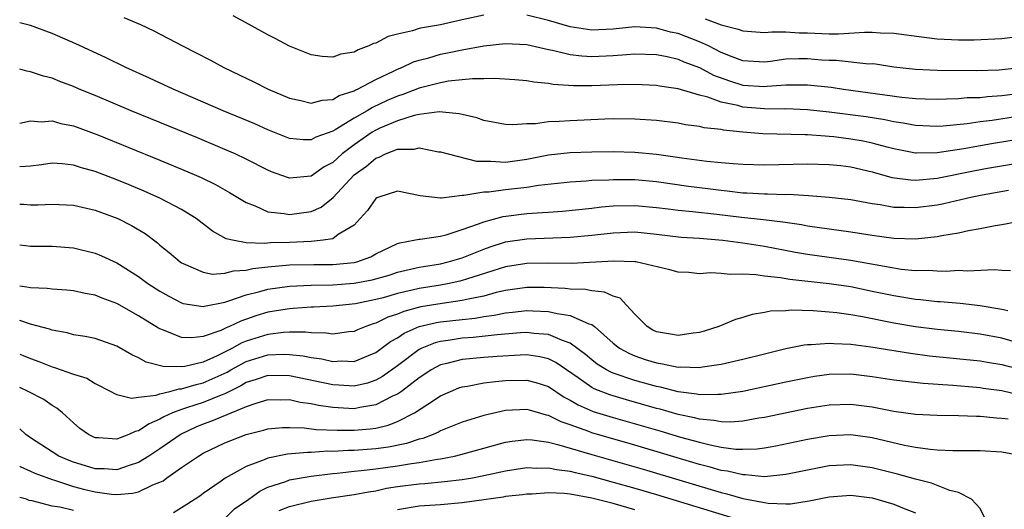
# Model space of a CAD drawing. Units: inches. Extents: x 2634000 to 2635680, y 1491000 to 1494000.
# Drawn here: x 2634000 to 2634091, y 1491192 to 1491237 of the extents above; entities that cross this region are included whole.
import ezdxf

# ---------------------------------------------------------------- set-up
doc = ezdxf.new("R2010")
doc.units = ezdxf.units.IN
doc.header["$MEASUREMENT"] = 0
doc.layers.add('LD26341491_2ft', color=220, linetype='Continuous')

msp = doc.modelspace()

# ---------------------------------------------------------------- linework, layer by layer
at = {"layer": 'LD26341491_2ft'}
for points, elevation in [([(2634009.64, 1491237.64), (2634011.196, 1491237), (2634012.414, 1491236.414), (2634015.08, 1491235), (2634016.361, 1491234.361), (2634017.672, 1491233.672), (2634018.902, 1491233), (2634020.337, 1491232.337), (2634021.685, 1491231.685), (2634023.036, 1491231), (2634025, 1491230.177), (2634026.038, 1491229.962), (2634027, 1491229.714), (2634028.022, 1491229.978), (2634029, 1491230.034), (2634029.603, 1491230.397), (2634031, 1491230.846), (2634031.095, 1491230.905), (2634031.313, 1491231), (2634033, 1491231.903), (2634034.687, 1491232.687), (2634035, 1491232.846), (2634035.4, 1491233), (2634036.484, 1491233.516), (2634037, 1491233.677), (2634037.91, 1491233.91), (2634039, 1491234.231), (2634039.647, 1491234.353), (2634041, 1491234.65), (2634043, 1491235.016), (2634045, 1491235.228), (2634047, 1491235.132), (2634049, 1491234.686), (2634049.377, 1491234.623), (2634051, 1491234.213), (2634052.077, 1491234.077), (2634053, 1491234.017), (2634055, 1491234.103), (2634056.22, 1491234.22), (2634057, 1491234.261), (2634059, 1491234.199), (2634059.988, 1491234.012), (2634061, 1491233.774), (2634061.539, 1491233.539), (2634063, 1491233.005), (2634064.299, 1491232.299), (2634065.759, 1491231.759), (2634067, 1491231.378), (2634069, 1491231.232), (2634069.264, 1491231.264), (2634071, 1491231.396), (2634073, 1491231.413), (2634075.177, 1491231.177), (2634076.325, 1491231), (2634081.737, 1491230.263), (2634083, 1491230.141), (2634083.907, 1491230.092), (2634085, 1491230.067), (2634085.889, 1491230.111), (2634087, 1491230.129), (2634087.789, 1491230.211), (2634089, 1491230.239), (2634089.674, 1491230.326), (2634091, 1491230.412), (2634093, 1491230.673)], 8372), ([(2634043, 1491237.841), (2634041, 1491237.414), (2634039, 1491236.965), (2634037.309, 1491236.691), (2634037, 1491236.607), (2634036.41, 1491236.41), (2634035, 1491236.104), (2634034.131, 1491235.869), (2634033, 1491235.27), (2634032.784, 1491235.216), (2634032.352, 1491235), (2634031.356, 1491234.644), (2634031, 1491234.428), (2634029.765, 1491234.235), (2634029, 1491233.954), (2634028.023, 1491234.023), (2634027, 1491234.175), (2634025, 1491234.969), (2634023.685, 1491235.685), (2634023, 1491236.03), (2634021.255, 1491237), (2634019.784, 1491237.783)], 8374), ([(2634092.994, 1491232.994), (2634090.752, 1491232.752), (2634088.688, 1491232.688), (2634085, 1491232.733), (2634083, 1491232.81), (2634081, 1491233.039), (2634079.306, 1491233.306), (2634079, 1491233.332), (2634078.67, 1491233.33), (2634075.654, 1491233.653), (2634075, 1491233.656), (2634074.303, 1491233.697), (2634073, 1491233.808), (2634072.19, 1491233.81), (2634071, 1491233.771), (2634069.568, 1491233.568), (2634069, 1491233.513), (2634067, 1491233.625), (2634066.002, 1491233.998), (2634065, 1491234.409), (2634063.83, 1491235), (2634063, 1491235.386), (2634061, 1491236.146), (2634060.292, 1491236.292), (2634059, 1491236.646), (2634057, 1491236.762), (2634055, 1491236.571), (2634053, 1491236.475), (2634051, 1491236.771), (2634049, 1491237.365), (2634047, 1491237.855)], 8374), ([(2634063.526, 1491237.526), (2634065, 1491236.948), (2634066.57, 1491236.57), (2634067, 1491236.388), (2634069, 1491236.248), (2634069.68, 1491236.319), (2634071, 1491236.298), (2634072.217, 1491236.216), (2634073, 1491236.214), (2634075, 1491236.122), (2634075.882, 1491236.118), (2634078.28, 1491236.28), (2634079, 1491236.283), (2634079.777, 1491236.223), (2634081, 1491236.192), (2634083.806, 1491235.806), (2634085, 1491235.672), (2634087, 1491235.581), (2634088.434, 1491235.566), (2634091, 1491235.703), (2634093, 1491235.943)], 8376), ([(2634094.838, 1491228.838), (2634090.105, 1491228.105), (2634089, 1491227.967), (2634087.779, 1491227.779), (2634085.56, 1491227.56), (2634085, 1491227.533), (2634083, 1491227.633), (2634081.86, 1491227.86), (2634081, 1491227.978), (2634080.161, 1491228.161), (2634078.423, 1491228.424), (2634075, 1491228.869), (2634073, 1491229.089), (2634071, 1491229.162), (2634070.848, 1491229.152), (2634069, 1491229.164), (2634067, 1491229.335), (2634066.528, 1491229.472), (2634065, 1491229.787), (2634063.751, 1491230.249), (2634063, 1491230.432), (2634061, 1491231.015), (2634059.276, 1491231.277), (2634059, 1491231.335), (2634057, 1491231.432), (2634055.404, 1491231.404), (2634053, 1491231.313), (2634051.317, 1491231.317), (2634049.432, 1491231.432), (2634049, 1491231.516), (2634047.643, 1491231.643), (2634047, 1491231.762), (2634045.866, 1491231.866), (2634043.993, 1491231.992), (2634043, 1491231.947), (2634041.961, 1491231.962), (2634041, 1491231.851), (2634039.73, 1491231.731), (2634039, 1491231.598), (2634037, 1491231.098), (2634035.49, 1491230.51), (2634035, 1491230.365), (2634034.055, 1491229.945), (2634032.691, 1491229.309), (2634032.187, 1491229), (2634031, 1491228.321), (2634029.238, 1491227.238), (2634029, 1491227.109), (2634027.448, 1491226.552), (2634027, 1491226.291), (2634026.296, 1491226.296), (2634025, 1491226.432), (2634023, 1491227.233), (2634021.782, 1491227.782), (2634018.866, 1491229), (2634014.216, 1491231), (2634012.023, 1491232.023), (2634009.836, 1491233), (2634007.945, 1491233.945), (2634005.214, 1491235.214), (2634003, 1491236.154), (2634001, 1491236.895), (2634000, 1491237.132)], 8370), ([(2634101, 1491227.711), (2634090.056, 1491225.944), (2634087.484, 1491225.484), (2634085, 1491225.107), (2634083.074, 1491225.074), (2634083, 1491225.078), (2634081, 1491225.471), (2634080.384, 1491225.616), (2634079, 1491225.995), (2634078.17, 1491226.17), (2634077, 1491226.369), (2634075.427, 1491226.573), (2634075, 1491226.621), (2634074.633, 1491226.633), (2634073, 1491226.775), (2634072.769, 1491226.769), (2634068.859, 1491226.859), (2634067.016, 1491227.016), (2634065.2, 1491227.2), (2634065, 1491227.249), (2634063.423, 1491227.423), (2634063, 1491227.539), (2634061.703, 1491227.703), (2634061, 1491227.844), (2634059, 1491228.097), (2634057, 1491228.233), (2634055, 1491228.242), (2634054.224, 1491228.224), (2634051, 1491228.077), (2634049.99, 1491227.99), (2634049, 1491227.965), (2634047.793, 1491227.794), (2634047, 1491227.79), (2634045.679, 1491227.679), (2634045, 1491227.718), (2634043, 1491228.104), (2634042.355, 1491228.355), (2634041, 1491228.652), (2634040.728, 1491228.728), (2634038.883, 1491228.883), (2634037, 1491228.65), (2634036.567, 1491228.567), (2634035, 1491228.078), (2634033.375, 1491227.375), (2634033, 1491227.201), (2634032.665, 1491227), (2634031, 1491225.85), (2634029.883, 1491225), (2634029, 1491224.206), (2634028.211, 1491223.789), (2634027, 1491222.946), (2634025, 1491222.749), (2634024.801, 1491222.8), (2634023.345, 1491223.345), (2634023, 1491223.488), (2634021, 1491224.504), (2634019.955, 1491225), (2634019, 1491225.422), (2634016.478, 1491226.477), (2634010.316, 1491229), (2634007, 1491230.398), (2634005.524, 1491231), (2634005, 1491231.231), (2634003.712, 1491231.712), (2634003, 1491232.012), (2634002.194, 1491232.194), (2634001, 1491232.617), (2634000.664, 1491232.663), (2634000, 1491232.861)], 8368), ([(2634000, 1491227.862), (2634001, 1491228.057), (2634001.979, 1491227.979), (2634003, 1491228.059), (2634003.814, 1491227.814), (2634005, 1491227.597), (2634007.228, 1491226.772), (2634013, 1491224.427), (2634015, 1491223.6), (2634016.39, 1491223), (2634016.811, 1491222.811), (2634018.151, 1491222.151), (2634019.433, 1491221.433), (2634021, 1491220.49), (2634021.805, 1491220.196), (2634023, 1491219.644), (2634024.509, 1491219.491), (2634025, 1491219.381), (2634027, 1491219.675), (2634027.93, 1491220.071), (2634029.037, 1491220.963), (2634031, 1491223.049), (2634032.131, 1491223.869), (2634033, 1491224.613), (2634033.305, 1491224.695), (2634033.909, 1491225), (2634035, 1491225.428), (2634036.561, 1491225.439), (2634037, 1491225.549), (2634038.793, 1491225.207), (2634039, 1491225.192), (2634039.694, 1491225), (2634042.336, 1491224.336), (2634043, 1491224.313), (2634043.67, 1491224.33), (2634045, 1491224.239), (2634047, 1491224.507), (2634049, 1491224.9), (2634051, 1491225.133), (2634053, 1491225.201), (2634055, 1491225.215), (2634057, 1491225.169), (2634059, 1491224.981), (2634060.742, 1491224.741), (2634061.365, 1491224.635), (2634063.68, 1491224.32), (2634065, 1491224.195), (2634066.121, 1491224.121), (2634067, 1491224.037), (2634069, 1491223.982), (2634073, 1491224.094), (2634075, 1491224.028), (2634076.085, 1491223.915), (2634077, 1491223.794), (2634079, 1491223.34), (2634080.827, 1491222.828), (2634082.586, 1491222.587), (2634083, 1491222.567), (2634085, 1491222.753), (2634088.539, 1491223.461), (2634089.663, 1491223.664), (2634097.662, 1491225)], 8366), ([(2634091.615, 1491221.615), (2634089.191, 1491221.191), (2634088.253, 1491221), (2634085.631, 1491220.369), (2634085, 1491220.244), (2634083, 1491219.988), (2634081.959, 1491220.041), (2634081, 1491220.048), (2634079.719, 1491220.281), (2634079, 1491220.373), (2634077, 1491220.732), (2634075, 1491220.95), (2634073.105, 1491221.105), (2634071.224, 1491221.224), (2634071, 1491221.219), (2634069.277, 1491221.277), (2634069, 1491221.269), (2634067.364, 1491221.363), (2634067, 1491221.37), (2634065.553, 1491221.552), (2634065, 1491221.594), (2634063.767, 1491221.767), (2634061.984, 1491221.984), (2634059, 1491222.427), (2634057, 1491222.609), (2634055, 1491222.613), (2634054.577, 1491222.577), (2634053, 1491222.529), (2634052.479, 1491222.479), (2634051, 1491222.396), (2634048.07, 1491222.07), (2634047, 1491221.896), (2634045, 1491221.662), (2634043.462, 1491221.462), (2634043, 1491221.451), (2634041.146, 1491221.146), (2634041, 1491221.152), (2634039.087, 1491220.913), (2634039, 1491220.887), (2634037.107, 1491221.107), (2634035, 1491221.538), (2634033.289, 1491221), (2634033.078, 1491220.923), (2634033, 1491220.871), (2634032.232, 1491219.768), (2634031.563, 1491219), (2634031, 1491218.397), (2634029.519, 1491217.519), (2634029, 1491217.141), (2634028.121, 1491217), (2634027, 1491216.891), (2634025, 1491216.805), (2634023.245, 1491216.756), (2634022.697, 1491216.697), (2634021, 1491216.766), (2634019.727, 1491217), (2634019.143, 1491217.143), (2634017.852, 1491217.852), (2634016.351, 1491219), (2634015, 1491219.844), (2634013, 1491220.906), (2634011.545, 1491221.545), (2634010.129, 1491222.129), (2634009, 1491222.591), (2634007, 1491223.366), (2634005.717, 1491223.717), (2634005, 1491223.959), (2634003.924, 1491224.076), (2634003, 1491224.132), (2634002.012, 1491223.988), (2634001, 1491223.878), (2634000, 1491223.792)], 8364), ([(2634000, 1491220.346), (2634000.339, 1491220.339), (2634001, 1491220.288), (2634001.71, 1491220.29), (2634003, 1491220.344), (2634005, 1491220.246), (2634007, 1491219.781), (2634009.087, 1491219), (2634010.361, 1491218.361), (2634011.616, 1491217.615), (2634012.768, 1491216.767), (2634013, 1491216.559), (2634013.864, 1491215.864), (2634014.866, 1491215), (2634015, 1491214.909), (2634015.143, 1491214.857), (2634017, 1491214.029), (2634017.866, 1491213.866), (2634019, 1491213.943), (2634019.819, 1491214.181), (2634021, 1491214.239), (2634021.613, 1491214.387), (2634023, 1491214.543), (2634024.678, 1491214.678), (2634025, 1491214.717), (2634027.243, 1491214.757), (2634029, 1491214.759), (2634031, 1491214.942), (2634031.237, 1491215), (2634032.528, 1491215.471), (2634033, 1491215.733), (2634035, 1491216.696), (2634035.227, 1491216.773), (2634036.524, 1491217), (2634037, 1491217.111), (2634037.113, 1491217.113), (2634039, 1491217.384), (2634039.514, 1491217.514), (2634041, 1491217.985), (2634042.515, 1491218.515), (2634043, 1491218.717), (2634044.796, 1491219.204), (2634047, 1491219.482), (2634048.442, 1491219.558), (2634049, 1491219.615), (2634050.3, 1491219.7), (2634053, 1491219.975), (2634053.913, 1491220.087), (2634055, 1491220.178), (2634057, 1491220.225), (2634059, 1491220.042), (2634060.086, 1491219.914), (2634061, 1491219.786), (2634062.332, 1491219.668), (2634064.591, 1491219.409), (2634066.873, 1491219.127), (2634068.924, 1491218.924), (2634070.721, 1491218.72), (2634072.455, 1491218.455), (2634073, 1491218.347), (2634077, 1491217.777), (2634079, 1491217.456), (2634081, 1491217.194), (2634083, 1491217.146), (2634085, 1491217.342), (2634085.441, 1491217.441), (2634087, 1491217.696), (2634087.908, 1491217.908), (2634089, 1491218.092), (2634090.373, 1491218.373), (2634091, 1491218.466), (2634093.927, 1491219)], 8362), ([(2634000, 1491216.576), (2634000.523, 1491216.523), (2634001, 1491216.458), (2634003, 1491216.455), (2634005, 1491216.304), (2634007, 1491215.815), (2634007.569, 1491215.57), (2634009, 1491214.909), (2634011, 1491213.647), (2634011.871, 1491213), (2634013, 1491212.27), (2634013.808, 1491211.808), (2634015, 1491211.193), (2634015.149, 1491211.149), (2634017, 1491210.85), (2634017.109, 1491210.891), (2634019, 1491211.272), (2634019.372, 1491211.372), (2634021, 1491211.953), (2634022.257, 1491212.257), (2634023, 1491212.477), (2634025, 1491212.744), (2634027, 1491212.836), (2634029, 1491212.884), (2634031, 1491213.031), (2634032.661, 1491213.339), (2634034.226, 1491213.774), (2634035, 1491214.031), (2634037, 1491214.502), (2634037.419, 1491214.581), (2634039, 1491214.828), (2634039.715, 1491215), (2634041, 1491215.378), (2634043, 1491216.176), (2634043.606, 1491216.394), (2634045, 1491216.839), (2634047, 1491217.145), (2634051, 1491217.28), (2634053, 1491217.468), (2634055, 1491217.702), (2634057, 1491217.768), (2634059, 1491217.573), (2634061.3, 1491217.3), (2634063, 1491217.179), (2634065.15, 1491217), (2634067, 1491216.756), (2634069, 1491216.445), (2634071.897, 1491215.897), (2634073, 1491215.708), (2634077, 1491215.149), (2634081, 1491214.432), (2634081.67, 1491214.33), (2634083, 1491214.207), (2634084.219, 1491214.219), (2634085, 1491214.164), (2634085.858, 1491214.142), (2634087, 1491214.216), (2634087.835, 1491214.165), (2634090.3, 1491214.3), (2634091, 1491214.232), (2634091.794, 1491214.206)], 8360), ([(2634091.552, 1491210.448), (2634091, 1491210.588), (2634089, 1491210.925), (2634087.153, 1491211.153), (2634085.292, 1491211.292), (2634085, 1491211.299), (2634083.472, 1491211.472), (2634083, 1491211.501), (2634081.731, 1491211.731), (2634081, 1491211.838), (2634079, 1491212.264), (2634077, 1491212.668), (2634075, 1491212.957), (2634071.348, 1491213.348), (2634070.498, 1491213.502), (2634069, 1491213.663), (2634068.213, 1491213.787), (2634067, 1491213.858), (2634065.827, 1491213.827), (2634065, 1491213.926), (2634064.019, 1491213.981), (2634063, 1491213.897), (2634061.993, 1491214.008), (2634061, 1491214.032), (2634060.244, 1491214.245), (2634057.094, 1491215), (2634057, 1491215.014), (2634055.065, 1491215.065), (2634051.141, 1491214.859), (2634048.879, 1491214.879), (2634047, 1491214.859), (2634045, 1491214.544), (2634043.846, 1491214.154), (2634041.397, 1491213.397), (2634041, 1491213.258), (2634040.793, 1491213.207), (2634039.809, 1491213), (2634039, 1491212.853), (2634037, 1491212.529), (2634036.367, 1491212.367), (2634035, 1491212.062), (2634033.679, 1491211.679), (2634033, 1491211.5), (2634031.114, 1491211.114), (2634029, 1491210.886), (2634027.213, 1491210.787), (2634027, 1491210.788), (2634025.339, 1491210.661), (2634025, 1491210.659), (2634023.581, 1491210.42), (2634023, 1491210.342), (2634021.966, 1491210.034), (2634020.483, 1491209.516), (2634019.439, 1491209), (2634019.123, 1491208.877), (2634018.649, 1491208.649), (2634017, 1491208.084), (2634015.952, 1491207.952), (2634015, 1491207.993), (2634013.326, 1491208.674), (2634013, 1491208.777), (2634012.853, 1491208.853), (2634011, 1491209.998), (2634009, 1491211.134), (2634007.635, 1491211.635), (2634007, 1491211.896), (2634006.064, 1491212.064), (2634005, 1491212.304), (2634004.369, 1491212.368), (2634003, 1491212.468), (2634002.534, 1491212.534), (2634001, 1491212.583), (2634000.658, 1491212.658), (2634000, 1491212.757)], 8358), ([(2634092.498, 1491207.502), (2634091, 1491207.914), (2634089, 1491208.313), (2634087, 1491208.55), (2634085, 1491208.73), (2634083, 1491208.98), (2634081, 1491209.322), (2634078.104, 1491209.896), (2634077, 1491210.087), (2634075.729, 1491210.271), (2634075, 1491210.346), (2634073.536, 1491210.464), (2634071.484, 1491210.516), (2634071, 1491210.47), (2634069.582, 1491210.418), (2634069, 1491210.297), (2634067.866, 1491210.134), (2634067, 1491209.845), (2634066.33, 1491209.67), (2634064.777, 1491209), (2634063.428, 1491208.572), (2634063, 1491208.458), (2634062.392, 1491208.392), (2634061, 1491208.169), (2634060.301, 1491208.301), (2634059, 1491208.511), (2634058.672, 1491208.672), (2634058.128, 1491209), (2634057, 1491210.156), (2634056.234, 1491211), (2634055.625, 1491211.625), (2634055, 1491211.812), (2634054.193, 1491212.193), (2634053, 1491212.305), (2634052.429, 1491212.429), (2634051, 1491212.471), (2634050.531, 1491212.531), (2634048.611, 1491212.611), (2634047, 1491212.626), (2634045, 1491212.343), (2634044.151, 1491212.151), (2634043, 1491211.834), (2634041.552, 1491211.551), (2634041, 1491211.407), (2634039.148, 1491211.148), (2634037.182, 1491210.818), (2634035.593, 1491210.407), (2634035, 1491210.159), (2634034.121, 1491209.879), (2634033, 1491209.305), (2634032.755, 1491209.245), (2634032.085, 1491209), (2634031.313, 1491208.687), (2634031, 1491208.537), (2634030.502, 1491208.502), (2634029, 1491208.306), (2634028.397, 1491208.397), (2634027, 1491208.406), (2634026.481, 1491208.481), (2634025, 1491208.474), (2634024.451, 1491208.451), (2634023, 1491208.278), (2634021, 1491207.653), (2634020.531, 1491207.469), (2634019.706, 1491207), (2634018.286, 1491206.286), (2634017, 1491205.716), (2634015.293, 1491205.293), (2634015, 1491205.257), (2634013.291, 1491205.291), (2634011.707, 1491205.707), (2634011, 1491206.11), (2634010.387, 1491206.386), (2634009, 1491207.18), (2634007, 1491207.885), (2634006.069, 1491208.069), (2634005, 1491208.234), (2634004.411, 1491208.411), (2634003, 1491208.656), (2634002.761, 1491208.761), (2634001, 1491209.238), (2634000, 1491209.549)], 8356), ([(2634000, 1491206.458), (2634000.334, 1491206.334), (2634001, 1491206.057), (2634001.773, 1491205.773), (2634003, 1491205.27), (2634003.219, 1491205.219), (2634005, 1491204.583), (2634006.208, 1491204.208), (2634007, 1491203.736), (2634008.459, 1491203), (2634008.788, 1491202.788), (2634009, 1491202.706), (2634010.374, 1491202.374), (2634011, 1491202.469), (2634012.657, 1491202.657), (2634013, 1491202.782), (2634013.903, 1491203), (2634014.771, 1491203.229), (2634015, 1491203.226), (2634016.351, 1491203.649), (2634017, 1491203.782), (2634019.217, 1491204.783), (2634019.579, 1491205), (2634021, 1491205.768), (2634023, 1491206.381), (2634024.435, 1491206.436), (2634025, 1491206.427), (2634026.28, 1491206.28), (2634027, 1491206.123), (2634028.006, 1491206.006), (2634029, 1491205.77), (2634029.815, 1491205.816), (2634031, 1491205.777), (2634032.332, 1491206.332), (2634033, 1491206.591), (2634034.373, 1491207.627), (2634035, 1491207.968), (2634035.615, 1491208.385), (2634037.007, 1491208.993), (2634038.63, 1491209.37), (2634039, 1491209.431), (2634041, 1491209.671), (2634042.21, 1491209.79), (2634043, 1491209.932), (2634043.951, 1491210.049), (2634045, 1491210.271), (2634045.674, 1491210.326), (2634047, 1491210.483), (2634047.554, 1491210.446), (2634049, 1491210.405), (2634049.799, 1491210.201), (2634051, 1491210.042), (2634052.748, 1491209.252), (2634053, 1491209.188), (2634053.257, 1491209), (2634055, 1491207.464), (2634055.567, 1491207), (2634056.494, 1491206.493), (2634057, 1491206.289), (2634057.959, 1491205.959), (2634059, 1491205.634), (2634059.562, 1491205.563), (2634061, 1491205.254), (2634061.273, 1491205.274), (2634063, 1491205.208), (2634063.262, 1491205.262), (2634065, 1491205.51), (2634067, 1491205.985), (2634069, 1491206.489), (2634071, 1491206.957), (2634072.697, 1491207.303), (2634073, 1491207.33), (2634073.327, 1491207.327), (2634075, 1491207.476), (2634075.429, 1491207.429), (2634077, 1491207.378), (2634078.875, 1491207.125), (2634082.529, 1491206.529), (2634084.298, 1491206.298), (2634089, 1491205.823), (2634089.688, 1491205.688), (2634091, 1491205.476), (2634093, 1491204.95)], 8354), ([(2634092.659, 1491202.659), (2634091, 1491203.055), (2634089.271, 1491203.271), (2634089, 1491203.317), (2634088.649, 1491203.351), (2634086.473, 1491203.527), (2634083.714, 1491203.714), (2634081, 1491204.039), (2634079, 1491204.358), (2634077, 1491204.598), (2634075, 1491204.565), (2634073.632, 1491204.368), (2634073, 1491204.265), (2634071, 1491203.853), (2634067, 1491202.994), (2634065, 1491202.696), (2634064.722, 1491202.722), (2634063, 1491202.681), (2634062.743, 1491202.743), (2634061, 1491202.966), (2634059.39, 1491203.39), (2634059, 1491203.457), (2634057, 1491204.02), (2634055, 1491204.684), (2634054.773, 1491204.774), (2634054.359, 1491205), (2634053.521, 1491205.521), (2634053, 1491205.908), (2634052.417, 1491206.417), (2634051, 1491207.479), (2634050.302, 1491207.698), (2634049, 1491208.269), (2634047.638, 1491208.363), (2634047, 1491208.445), (2634046.415, 1491208.416), (2634044.247, 1491208.247), (2634042.011, 1491207.989), (2634041, 1491207.917), (2634039.704, 1491207.705), (2634039, 1491207.615), (2634038.505, 1491207.495), (2634037.259, 1491207), (2634037, 1491206.876), (2634035, 1491205.379), (2634033.624, 1491204.375), (2634033, 1491204.032), (2634032.229, 1491203.771), (2634031, 1491203.478), (2634029.577, 1491203.577), (2634029, 1491203.592), (2634025, 1491204.442), (2634023, 1491204.47), (2634021.916, 1491204.084), (2634021, 1491203.804), (2634020.497, 1491203.504), (2634019, 1491202.78), (2634018.658, 1491202.658), (2634017, 1491201.97), (2634015.457, 1491201.457), (2634015, 1491201.32), (2634014.151, 1491201), (2634013.365, 1491200.635), (2634013, 1491200.412), (2634011.997, 1491200.003), (2634011, 1491199.329), (2634010.713, 1491199.287), (2634010.124, 1491199), (2634009.299, 1491198.701), (2634009, 1491198.568), (2634007.295, 1491198.704), (2634007, 1491198.705), (2634006.373, 1491199), (2634005.571, 1491199.571), (2634005, 1491200.068), (2634003.978, 1491201), (2634003.44, 1491201.44), (2634003, 1491201.698), (2634002.232, 1491202.232), (2634000.797, 1491203), (2634000, 1491203.353)], 8352), ([(2634091.589, 1491200.411), (2634091, 1491200.499), (2634090.52, 1491200.52), (2634089, 1491200.662), (2634088.66, 1491200.66), (2634087, 1491200.727), (2634085, 1491200.765), (2634083, 1491200.865), (2634081, 1491201.137), (2634079.452, 1491201.452), (2634079, 1491201.527), (2634077, 1491201.791), (2634075, 1491201.73), (2634073, 1491201.405), (2634069, 1491200.568), (2634068.5, 1491200.5), (2634067, 1491200.232), (2634065.862, 1491200.138), (2634065, 1491200.164), (2634064.305, 1491200.305), (2634063, 1491200.407), (2634062.539, 1491200.539), (2634061, 1491200.863), (2634059.342, 1491201.342), (2634059, 1491201.423), (2634056.214, 1491202.214), (2634054.67, 1491202.67), (2634053.234, 1491203.235), (2634053, 1491203.363), (2634051.736, 1491204.264), (2634050.655, 1491205), (2634049.684, 1491205.684), (2634049, 1491206.019), (2634048.211, 1491206.211), (2634047, 1491206.383), (2634046.368, 1491206.367), (2634044.243, 1491206.243), (2634043, 1491206.146), (2634041, 1491205.957), (2634039.583, 1491205.583), (2634039, 1491205.46), (2634038.126, 1491205), (2634037.456, 1491204.544), (2634037, 1491204.257), (2634035.363, 1491203), (2634035, 1491202.746), (2634034.548, 1491202.548), (2634033, 1491201.74), (2634031.507, 1491201.507), (2634031, 1491201.393), (2634029, 1491201.498), (2634027.683, 1491201.683), (2634027, 1491201.845), (2634025.977, 1491201.976), (2634025, 1491202.209), (2634024.189, 1491202.189), (2634023, 1491202.203), (2634021.879, 1491201.879), (2634021, 1491201.57), (2634017.776, 1491200.224), (2634017, 1491199.945), (2634016.332, 1491199.668), (2634014.967, 1491199.033), (2634013, 1491197.665), (2634011.981, 1491197), (2634011, 1491196.393), (2634010.139, 1491196.139), (2634009, 1491195.729), (2634007.812, 1491195.812), (2634007, 1491195.813), (2634006.102, 1491196.102), (2634005, 1491196.431), (2634004.585, 1491196.585), (2634003.62, 1491197), (2634003, 1491197.386), (2634001, 1491198.706), (2634000.582, 1491199), (2634000, 1491199.522)], 8350), ([(2634000, 1491196.053), (2634000.033, 1491196.033), (2634001, 1491195.613), (2634001.408, 1491195.408), (2634003, 1491194.836), (2634003.219, 1491194.781), (2634005, 1491194.188), (2634005.925, 1491193.926), (2634007, 1491193.674), (2634008.518, 1491193.482), (2634009, 1491193.453), (2634010.447, 1491193.553), (2634011, 1491193.702), (2634012.348, 1491194.348), (2634013, 1491194.578), (2634013.284, 1491194.717), (2634013.639, 1491195), (2634015, 1491195.949), (2634016.557, 1491197), (2634017, 1491197.263), (2634019, 1491198.214), (2634019.554, 1491198.447), (2634021, 1491199.015), (2634022.595, 1491199.406), (2634023, 1491199.53), (2634024.356, 1491199.644), (2634025, 1491199.661), (2634026.373, 1491199.627), (2634027.472, 1491199.472), (2634029.404, 1491199.404), (2634031, 1491199.408), (2634032.475, 1491199.526), (2634033, 1491199.602), (2634034.148, 1491199.852), (2634035, 1491200.195), (2634036.586, 1491201), (2634037.814, 1491201.814), (2634039, 1491202.571), (2634039.927, 1491203), (2634040.689, 1491203.311), (2634041, 1491203.42), (2634041.488, 1491203.488), (2634043, 1491203.783), (2634044.075, 1491203.925), (2634045, 1491203.999), (2634047, 1491204.049), (2634047.831, 1491203.831), (2634049, 1491203.454), (2634050.463, 1491202.463), (2634051, 1491202.197), (2634051.741, 1491201.74), (2634053.141, 1491201.141), (2634055, 1491200.563), (2634059.329, 1491199.329), (2634061.244, 1491198.756), (2634063, 1491198.277), (2634063.968, 1491198.032), (2634065, 1491197.837), (2634066.353, 1491197.647), (2634067, 1491197.627), (2634068.332, 1491197.668), (2634069, 1491197.757), (2634070.058, 1491197.942), (2634073, 1491198.569), (2634075, 1491198.911), (2634077, 1491198.99), (2634079, 1491198.715), (2634081.98, 1491198.02), (2634083, 1491197.828), (2634084.36, 1491197.64), (2634085, 1491197.592), (2634086.476, 1491197.524), (2634089, 1491197.512), (2634091, 1491197.4), (2634093, 1491197.039)], 8348), ([(2634089.546, 1491191), (2634089, 1491192.156), (2634088.187, 1491193), (2634087, 1491193.614), (2634086.182, 1491193.818), (2634084.5, 1491194.5), (2634083, 1491194.863), (2634081.34, 1491195.34), (2634079, 1491195.922), (2634077, 1491196.19), (2634075, 1491196.085), (2634073, 1491195.708), (2634071, 1491195.288), (2634069, 1491195.088), (2634067.259, 1491195.259), (2634067, 1491195.252), (2634065.6, 1491195.6), (2634065, 1491195.679), (2634063.984, 1491195.984), (2634063, 1491196.227), (2634057, 1491198.011), (2634053, 1491199.155), (2634052.736, 1491199.264), (2634051, 1491199.889), (2634050.163, 1491200.163), (2634049, 1491200.771), (2634048.802, 1491200.802), (2634047.241, 1491201.241), (2634047, 1491201.323), (2634045, 1491201.214), (2634043, 1491200.759), (2634041, 1491200.136), (2634039, 1491199.326), (2634038.795, 1491199.205), (2634038.31, 1491199), (2634037.367, 1491198.633), (2634037, 1491198.554), (2634035.843, 1491198.157), (2634034.172, 1491197.828), (2634033, 1491197.681), (2634031, 1491197.529), (2634030.473, 1491197.528), (2634029, 1491197.429), (2634028.557, 1491197.443), (2634027, 1491197.332), (2634026.661, 1491197.339), (2634024.829, 1491197.171), (2634023, 1491196.811), (2634022.647, 1491196.647), (2634021, 1491196.031), (2634019.05, 1491194.95), (2634018.676, 1491194.676), (2634017, 1491193.524), (2634016.704, 1491193.296), (2634015.499, 1491192.501), (2634014.255, 1491191.745)], 8346), ([(2634019, 1491191.206), (2634019.901, 1491192.099), (2634021.225, 1491193), (2634022.245, 1491193.755), (2634023, 1491194.106), (2634024.659, 1491194.658), (2634025, 1491194.795), (2634027, 1491195.15), (2634029, 1491195.393), (2634029.422, 1491195.422), (2634031, 1491195.603), (2634031.656, 1491195.656), (2634033, 1491195.819), (2634035, 1491196.085), (2634036.312, 1491196.313), (2634037, 1491196.399), (2634038.718, 1491196.718), (2634039, 1491196.745), (2634040.285, 1491197), (2634040.863, 1491197.137), (2634043, 1491197.749), (2634045, 1491198.278), (2634045.621, 1491198.379), (2634047, 1491198.528), (2634047.499, 1491198.501), (2634049, 1491198.279), (2634049.942, 1491198.058), (2634051, 1491197.723), (2634053, 1491197.142), (2634057.786, 1491195.786), (2634065, 1491193.623), (2634065.512, 1491193.512), (2634067, 1491193.078), (2634069, 1491192.687), (2634069.368, 1491192.631), (2634071, 1491192.574), (2634071.414, 1491192.586), (2634073.154, 1491192.846), (2634075, 1491193.22), (2634077, 1491193.37), (2634079, 1491193.121), (2634081, 1491192.549), (2634081.797, 1491192.203), (2634083, 1491191.743)], 8344), ([(2634024.049, 1491191.951), (2634025, 1491192.339), (2634027, 1491192.821), (2634028.876, 1491193.124), (2634031, 1491193.434), (2634032.307, 1491193.693), (2634033, 1491193.789), (2634033.986, 1491194.014), (2634035, 1491194.169), (2634037, 1491194.44), (2634037.53, 1491194.47), (2634039.365, 1491194.635), (2634041, 1491194.829), (2634041.957, 1491195), (2634043, 1491195.212), (2634045, 1491195.649), (2634047, 1491195.941), (2634047.895, 1491195.895), (2634049, 1491195.922), (2634049.751, 1491195.751), (2634051, 1491195.607), (2634051.473, 1491195.473), (2634053, 1491195.131), (2634055, 1491194.591), (2634057, 1491194.024), (2634059, 1491193.433), (2634067, 1491191.015)], 8342), ([(2634057, 1491192.029), (2634055, 1491192.594), (2634053, 1491193.107), (2634051, 1491193.479), (2634050.457, 1491193.543), (2634049, 1491193.596), (2634047.486, 1491193.486), (2634047, 1491193.473), (2634046.586, 1491193.414), (2634045, 1491193.248), (2634044.794, 1491193.206), (2634043, 1491192.963), (2634041, 1491192.659), (2634039, 1491192.481), (2634037, 1491192.354), (2634035, 1491192.018)], 8340), ([(2634005, 1491191.949), (2634003.718, 1491192.283), (2634003, 1491192.356), (2634001.149, 1491192.851), (2634000.885, 1491192.885), (2634000.636, 1491193), (2634000, 1491193.177)], 8346)]:
    msp.add_lwpolyline(points, dxfattribs=dict(at, elevation=elevation))

doc.saveas('drawing.dxf')
